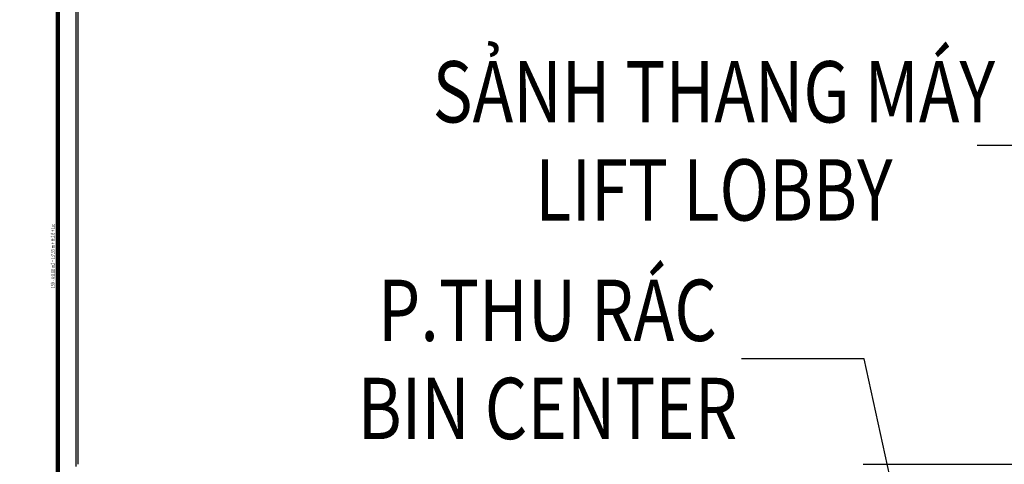
# Model space of a CAD drawing. Units: millimetres. Extents: x 606942123 to 1215858508, y 1191285651 to 2381798354.
# Drawn here: x 607078821 to 607090860, y 1191400038 to 1191405477 of the extents above; entities that cross this region are included whole.
import ezdxf
from ezdxf.enums import TextEntityAlignment as Align

# ---------------------------------------------------------------- set-up
doc = ezdxf.new("R2010")
doc.units = ezdxf.units.MM
doc.header["$LTSCALE"] = 0.3
doc.header["$MEASUREMENT"] = 0
for name, color, linetype in [('0AL - Tường 200 trong nhà - CTC', 6, 'Continuous'), ('5.5-00B04Plan$0$5.5-00B02Plan$0$A-_WALL----_E-', 1, 'Continuous'), ('5.5-00B04Plan$0$5.5-00B02Plan$0$A-_WALLPLAS_E-', 8, 'Continuous'), ('5.5-00B04Plan$0$AUDIT_D_160506115441-16', 8, 'Continuous'), ('5.5-00B04Text300$0$100-TEXT E', 40, 'Continuous'), ('5.5-00B04Text300$0$300-ROOM TEXT E', 40, 'Continuous'), ('5.5-00B04Text300$0$300-ROOM TEXT V', 7, 'Continuous'), ('5.5-00B04Text300$0$A_ROOM TEXT E', 40, 'Continuous'), ('5.5-00B04Text300$0$A_ROOM TEXT V', 7, 'Continuous'), ('5.5-ColB4$0$A-_COLN----_Hatch-Sc300', 9, 'Continuous'), ('5.5-ColB4$0$A-_COLN----_Hatch-Sc50', 1, 'Continuous')]:
    doc.layers.add(name, color=color, linetype=linetype)
doc.styles.add('5.5-00B04Text300$0$400--GROUND-COLUMN-MALL$0$COL-B1$0$simplex-0.8', font='simplex.shx', dxfattribs={"width": 0.8})
doc.styles.add('5.5-00B04Text300$0$SIMPLEX', font='simplex.shx', dxfattribs={"width": 0.65})
doc.styles.add('5.5-00B04Text300$0$TEXT', font='arial.ttf', dxfattribs={"width": 0.7})
doc.styles.add('5.5-00B04Text300$0$TEXT V', font='arial.ttf', dxfattribs={"width": 0.7})
doc.styles.add('DIM-TEXT', font='simplex.shx', dxfattribs={"width": 0.65})
doc.dimstyles.new('5.5-00B04Text300$0$400--GROUND-COLUMN-MALL$0$COL-B1$0$d-grid', dxfattribs={"dimtxt": 850, "dimasz": 150, "dimexe": 250, "dimexo": 250, "dimgap": 300, "dimtad": 1, "dimdec": 0, "dimrnd": 5, "dimzin": 1, "dimdsep": 46, "dimtxsty": '5.5-00B04Text300$0$400--GROUND-COLUMN-MALL$0$COL-B1$0$simplex-0.8', "dimblk": '5.5-00B04Text300$0$400--GROUND-COLUMN-MALL$0$COL-B1$0$_ArchTick', "dimcen": 200, "dimdle": 250, "dimclrd": 256, "dimclre": 256, "dimclrt": 41, "dimazin": 0, "dimtfac": 1, "dimtdec": 0, "dimtmove": 2, "dimatfit": 3, "dimfxl": 150, "dimlwd": -1, "dimlwe": 9, "dimarcsym": 0})

# ---------------------------------------------------------------- blocks, each defined once
blk = doc.blocks.new('5.5-ColB4')
at = {"layer": '5.5-ColB4$0$A-_COLN----_Hatch-Sc300'}
h = blk.add_hatch(dxfattribs=at)
h.set_pattern_fill('AR-CONC', color=256, scale=10)
h.set_pattern_definition([(77.66566, (605996004, 1191409266.8), (1687.566, 704.736), [190.5, -2095.5]), (22.6657, (605996004, 1191409266.8), (-1199.24, 1528.498), [152.4, -1676.406]), (128.1171, (605996144.6, 1191409325.5), (488.326, 2233.234), [161.9, -1780.902]), (73.8499, (605995768, 1191409716.7), (2596.079, 886.294), [285.75, -3143.25]), (124.3012, (605995984.4, 1191409790.6), (953.795, 3293.678), [242.85, -2671.356]), (18.8498, (605995768, 1191409716.7), (953.795, 3293.678), [228.6, -2514.597]), (48.66566, (605996052, 1191409722.2), (1817.635, -201.7715), [190.5, -2095.5]), (353.6657, (605996052, 1191409722.2), (-307.842, 1918.255), [152.4, -1676.4]), (99.1171, (605996203.5, 1191409705.3), (1509.793, 1716.484), [161.9, -1780.9]), (65.16566, (605996003.94, 1191409266.8), (-365.2437, 763.221), [0, -1656.08, 0, -1701.8, 0, -1682.75]), (35.16566, (605996003.9, 1191409266.8), (126.6533, 1197.5226), [0, -970.28, 0, -1617.98, 0, -641.35]), (355.16566, (605995502.3, 1191409003.8), (1227.4872, 578.8246), [0, -635, 0, -1981.2, 0, -2628.9]), (345.16566, (605995277.3, 1191408885.8), (1193.8807, 912.976), [0, -825.5, 0, -1315.72, 0, -1866.9])])
h.paths.add_polyline_path([(605989473, 1191405843), (606032638, 1191323505), (606038940, 1191322029), (606224444, 1191419278), (606226446, 1191425699), (606189316, 1191496524), (606147546, 1191476780), (606105247, 1191457554), (606055555, 1191435533), (606008412, 1191415772)])
h.paths.add_polyline_path([(606223612, 1191419972), (606225368, 1191425601), (606188876, 1191495210), (606147966, 1191475873), (606105657, 1191456642), (606055956, 1191434617), (606008838, 1191414866), (605990823, 1191405421), (606033311, 1191324375), (606038806, 1191323088)], flags=16)
at = {"layer": '5.5-ColB4$0$A-_COLN----_Hatch-Sc50'}
h = blk.add_hatch(color=256, dxfattribs=at)
h.dxf.hatch_style = 1
h.paths.add_polyline_path([(605989473, 1191405843), (606032638, 1191323505), (606038940, 1191322029), (606224444, 1191419278), (606226446, 1191425699), (606189316, 1191496524), (606147546, 1191476780), (606105247, 1191457554), (606055555, 1191435533), (606008412, 1191415772)])
h.paths.add_polyline_path([(606223612, 1191419972), (606225368, 1191425601), (606188876, 1191495210), (606147966, 1191475873), (606105657, 1191456642), (606055956, 1191434617), (606008838, 1191414866), (605990823, 1191405421), (606033311, 1191324375), (606038806, 1191323088)], flags=16)
blk = doc.blocks.new('5.5-00B04Text300$0$ROOM NAME')
at = {"layer": '5.5-00B04Text300$0$A_ROOM TEXT E', "style": '5.5-00B04Text300$0$TEXT', "width": 0.6}
blk.add_attdef('ROOMNAME', text='', height=260, dxfattribs=at).set_placement((653.8, 130), align=Align.MIDDLE_CENTER)
at = {"layer": '5.5-00B04Text300$0$A_ROOM TEXT V', "style": '5.5-00B04Text300$0$TEXT V', "width": 0.6}
blk.add_attdef('TENPHONG', text='', height=260, dxfattribs=at).set_placement((653.8, 530), align=Align.MIDDLE_CENTER)
blk = doc.blocks.new('5.5-00B04Text300$0$400--GROUND-COLUMN-MALL$0$COL-B1$0$_ArchTick')
at = {"color": 0, "const_width": 0.15}
blk.add_lwpolyline([(-0.5, -0.5), (0.5, 0.5)], dxfattribs=at)
blk = doc.blocks.new('5.5-00B04Text300$0$_Dot')
at = {"color": 0, "linetype": 'ByBlock', "lineweight": -2}
blk.add_line((-0.5, 0), (-1, 0), dxfattribs=at)
at = {"color": 0, "linetype": 'ByBlock', "const_width": 0.5}
blk.add_lwpolyline([(-0.25, 0, 1), (0.25, 0, 1)], format="xyb", close=True, dxfattribs=at)
blk = doc.blocks.new('5.5-00B04Text300')
at = {"layer": '5.5-00B04Text300$0$300-ROOM TEXT E', "color": 1}
ref = blk.add_blockref('5.5-00B04Text300$0$ROOM NAME', (606113181, 1191391143), dxfattribs=dict(at, xscale=2.999999999995822, yscale=2.999999999995822, zscale=2.999999999995822, rotation=27.66566154190996))
ref.add_attrib('TENPHONG', 'SẢNH THANG MÁY', dxfattribs={"layer": '5.5-00B04Text300$0$300-ROOM TEXT V', "height": 750, "rotation": 27.6657, "style": '5.5-00B04Text300$0$TEXT V', "width": 0.8}).set_placement((606114180, 1191393462), align=Align.MIDDLE_CENTER)
ref.add_attrib('ROOMNAME', 'LIFT LOBBY', dxfattribs={"height": 750, "rotation": 27.6657, "style": '5.5-00B04Text300$0$SIMPLEX', "width": 0.8}).set_placement((606114737, 1191392399), align=Align.MIDDLE_CENTER)
ref = blk.add_blockref('5.5-00B04Text300$0$ROOM NAME', (606112621, 1191387831), dxfattribs=dict(at, xscale=2.999999999995822, yscale=2.999999999995822, zscale=2.999999999995822, rotation=27.66566154190996))
ref.add_attrib('TENPHONG', 'P.THU RÁC', dxfattribs={"layer": '5.5-00B04Text300$0$300-ROOM TEXT V', "height": 750, "rotation": 27.6657, "style": '5.5-00B04Text300$0$TEXT V', "width": 0.8}).set_placement((606113619, 1191390150), align=Align.MIDDLE_CENTER)
ref.add_attrib('ROOMNAME', 'BIN CENTER', dxfattribs={"height": 750, "rotation": 27.6657, "style": '5.5-00B04Text300$0$SIMPLEX', "width": 0.8}).set_placement((606114177, 1191389087), align=Align.MIDDLE_CENTER)
at = {"layer": '5.5-00B04Text300$0$100-TEXT E'}
for points in [[(606122803, 1191392568), (606119525, 1191395524), (606117337, 1191394377)], [(606118762, 1191389713), (606117324, 1191391421), (606115996, 1191390724)]]:
    blk.add_leader(points, dimstyle='5.5-00B04Text300$0$400--GROUND-COLUMN-MALL$0$COL-B1$0$d-grid', override={"dimscale": 100, "dimasz": 3, "dimtad": 0, "dimldrblk": '5.5-00B04Text300$0$_Dot', "dimarcsym": 1}, dxfattribs=at)

msp = doc.modelspace()

# ---------------------------------------------------------------- linework, layer by layer
at = {"layer": '0AL - Tường 200 trong nhà - CTC', "const_width": 40}
msp.add_lwpolyline([(607079282.3, 1191405938.2), (607079282.3, 1191398388.2)], dxfattribs=at)
at = {"layer": '5.5-00B04Plan$0$5.5-00B02Plan$0$A-_WALL----_E-'}
for p, q in [((607079307.3, 1191398188.2, 0), (607079307.3, 1191422938.2)), ((607079507.3, 1191422738.2), (607079507.3, 1191400013.2))]:
    msp.add_line(p, q, dxfattribs=at)
at = {"layer": '5.5-00B04Plan$0$5.5-00B02Plan$0$A-_WALLPLAS_E-'}
for p, q in [((607079282.3, 1191422963.2), (607079282.3, 1191397539)), ((607079532.3, 1191422713.2), (607079532.3, 1191400038.2))]:
    msp.add_line(p, q, dxfattribs=at)
at = {"layer": '5.5-00B04Plan$0$AUDIT_D_160506115441-16', "linetype": 'Continuous', "elevation": 0}
msp.add_lwpolyline([(607089132.3, 1191400038.2), (607092232.3, 1191400038.2)], dxfattribs=at)

# ---------------------------------------------------------------- block references
at = {"rotation": 332.3343423305932}
for name in ['5.5-ColB4', '5.5-00B04Text300']:
    msp.add_blockref(name, (-482908512.2, 417646305.2), dxfattribs=at)

# ---------------------------------------------------------------- texts
at = {"layer": '0AL - Tường 200 trong nhà - CTC', "style": 'DIM-TEXT', "width": 0.65}
msp.add_text('159 - A:0.00 m2 + L:7.55 m + H:2.6 + Lo:', height=50, rotation=90, dxfattribs=at).set_placement((607079252.3, 1191402193.2))

doc.saveas('drawing.dxf')
